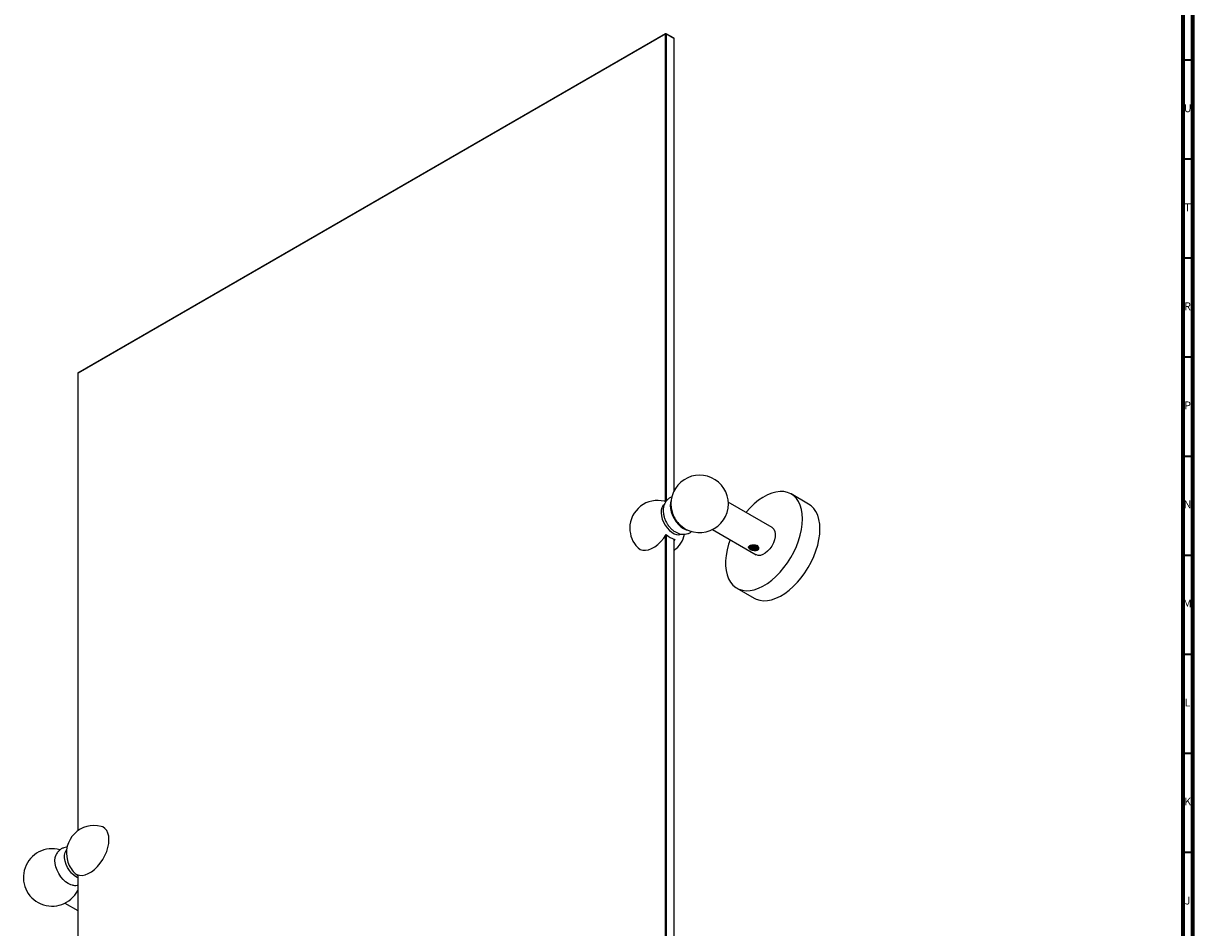
# Model space of a CAD drawing. Units: millimetres. Extents: x 3 to 2496, y 5 to 2495.
# Drawn here: x 1905 to 2495, y 412 to 868 of the extents above; entities that cross this region are included whole.
import ezdxf

# ---------------------------------------------------------------- set-up
doc = ezdxf.new("R2010")
doc.units = ezdxf.units.MM
doc.styles.add('SLDTEXTSTYLE0', font='TXT', dxfattribs={"width": 0.75})

msp = doc.modelspace()

# ---------------------------------------------------------------- linework, layer by layer
at = {"color": 5, "linetype": 'Continuous', "lineweight": 70}
for p, q in [((2490, 2490), (2490, 10)), ((2495, 2495), (2495, 5))]:
    msp.add_line(p, q, dxfattribs=at)
at = {"color": 7, "linetype": 'Continuous', "lineweight": 25}
for p, q in [((2229.1, 863.15), (1932.47, 691.91)), ((1932.65, 692.01), (2229.28, 863.25)), ((2229.28, 863.25), (2229.1, 863.15)), ((2229.1, 626.96), (2229.1, 863.15)), ((2229.46, 863.15), (2229.1, 863.15)), ((2229.46, 863.15), (2229.28, 863.25)), ((2229.28, 863.25), (2233.17, 861.01)), ((2229.46, 863.15), (2229.46, 627.24)), ((2233.35, 860.9), (2229.46, 863.15)), ((2233.35, 860.9), (2233.17, 861.01)), ((2233.35, 632.45), (2233.35, 860.9)), ((1932.47, 691.91), (1932.65, 692.01)), ((1932.47, 691.91), (1932.47, 460.76)), ((2229.4, 626.83), (2228.52, 627.16)), ((2282.78, 613.99), (2260.72, 626.72)), ((2301.27, 625.77), (2292.5, 630.84)), ((2229.1, 373.63), (2229.1, 609.94)), ((2229.46, 610.37), (2229.46, 373.63)), ((2233.35, 371.39), (2233.35, 608.02)), ((2233.75, 607.91), (2233.35, 607.27)), ((2252.72, 612.87), (2274.78, 600.14)), ((2276, 603.86), (2275.98, 603.89)), ((2276.01, 603.82), (2276, 603.86)), ((2265.05, 583.29), (2273.82, 578.23)), ((1932.06, 438.77), (1932.47, 438.41)), ((1932.47, 438.6), (1932.47, 202.39)), ((1926.04, 424.28), (1932.47, 420.56))]:
    msp.add_line(p, q, dxfattribs=at)
at = {"color": 5, "linetype": 'Continuous', "lineweight": 35}
for p, q in [((2490, 850), (2495, 850)), ((2490, 800), (2495, 800)), ((2490, 750), (2495, 750)), ((2490, 700), (2495, 700)), ((2490, 650), (2495, 650)), ((2490, 600), (2495, 600)), ((2490, 550), (2495, 550)), ((2490, 500), (2495, 500)), ((2490, 450), (2495, 450))]:
    msp.add_line(p, q, dxfattribs=at)
at = {"color": 7, "linetype": 'Continuous', "lineweight": 25, "flags": 128}
for points in [[(2298.19, 618.27), (2298.06, 620.75), (2297.68, 623.05), (2297.06, 625.15), (2296.2, 627.01), (2295.11, 628.61), (2293.8, 629.93), (2292.3, 630.95), (2290.63, 631.66), (2288.8, 632.04), (2286.84, 632.11), (2284.77, 631.84), (2282.63, 631.26), (2280.44, 630.35), (2278.22, 629.15), (2276.01, 627.65), (2273.84, 625.89), (2271.73, 623.89), (2269.72, 621.66), (2269.65, 621.57)], [(2228.39, 625.44), (2227.7, 624.79), (2227.16, 623.83), (2226.85, 622.63), (2226.79, 621.25), (2226.98, 619.74), (2227.4, 618.17), (2228.05, 616.59), (2228.9, 615.07), (2229.91, 613.68), (2231.04, 612.47), (2232.24, 611.49), (2233.47, 610.78), (2234.67, 610.37), (2235.8, 610.28), (2236.81, 610.51), (2236.87, 610.53)], [(2231.85, 627.56), (2231.53, 626.46), (2231.4, 625.02), (2231.53, 623.44), (2231.91, 621.76), (2232.53, 620.06), (2233.37, 618.4), (2234.39, 616.85), (2235.55, 615.46), (2236.81, 614.3), (2238.12, 613.39), (2239.43, 612.78), (2240.54, 612.51)], [(2306.96, 613.21), (2306.83, 615.69), (2306.45, 617.99), (2305.83, 620.09), (2304.96, 621.95), (2303.87, 623.55), (2302.57, 624.86), (2301.27, 625.77)], [(2261.65, 607.72), (2260.9, 605.47), (2260.15, 602.63), (2259.65, 599.84), (2259.4, 597.16), (2259.4, 594.6), (2259.65, 592.2), (2260.15, 590), (2260.9, 588.02), (2261.88, 586.28), (2263.07, 584.82), (2264.48, 583.65), (2266.07, 582.79), (2267.82, 582.24), (2269.72, 582.01), (2271.73, 582.11), (2273.84, 582.54), (2276.01, 583.28), (2278.22, 584.34), (2280.44, 585.69), (2282.63, 587.32), (2284.77, 589.21), (2286.84, 591.33), (2288.8, 593.66), (2290.63, 596.16), (2292.3, 598.8), (2293.8, 601.55), (2295.11, 604.37), (2296.2, 607.23), (2297.06, 610.08), (2297.68, 612.9), (2298.06, 615.64), (2298.19, 618.27), (2298.19, 618.27)], [(2282.78, 613.99), (2283.09, 613.78), (2283.77, 613.01), (2284.23, 611.96), (2284.43, 610.68), (2284.36, 609.23), (2284.03, 607.68), (2283.46, 606.1), (2282.67, 604.57), (2281.69, 603.15), (2280.58, 601.92), (2279.39, 600.92), (2278.17, 600.22), (2276.97, 599.83), (2275.86, 599.78), (2274.89, 600.08), (2274.78, 600.14)], [(2215.03, 603.8), (2215.24, 603.6), (2216.32, 602.87), (2217.58, 602.46), (2218.98, 602.4), (2220.49, 602.67), (2222.06, 603.28), (2223.66, 604.2), (2225.23, 605.41), (2226.74, 606.88), (2228.14, 608.56), (2229.4, 610.42)], [(2273.82, 578.23), (2274.83, 577.72), (2276.59, 577.17), (2278.49, 576.95), (2280.5, 577.05), (2282.61, 577.48), (2284.78, 578.22), (2286.99, 579.28), (2289.21, 580.63), (2291.4, 582.26), (2293.54, 584.15), (2295.61, 586.27), (2297.57, 588.59), (2299.4, 591.09), (2301.07, 593.74), (2302.57, 596.49), (2303.87, 599.31), (2304.96, 602.17), (2305.83, 605.02), (2306.45, 607.84), (2306.83, 610.58), (2306.96, 613.21)], [(2274.02, 602.95), (2274.4, 603.04), (2274.75, 603.16), (2275.05, 603.32), (2275.29, 603.52), (2275.46, 603.73), (2275.56, 603.97), (2275.57, 604.2), (2275.5, 604.44)], [(1932.06, 438.77), (1933.32, 438.37), (1934.73, 438.3), (1936.23, 438.57), (1937.81, 439.18), (1939.4, 440.1), (1940.98, 441.31), (1942.49, 442.78), (1943.89, 444.47), (1945.15, 446.32), (1946.23, 448.3), (1947.1, 450.35), (1947.74, 452.4), (1948.13, 454.42), (1948.26, 456.33), (1948.13, 458.09), (1947.74, 459.65), (1947.1, 460.96), (1946.23, 462), (1945.15, 462.73), (1944.26, 463.06)], [(1932.47, 437.06), (1931.87, 437.38), (1930.61, 438.25), (1929.41, 439.4), (1928.32, 440.76), (1927.38, 442.28), (1926.64, 443.88), (1926.12, 445.51), (1925.86, 447.09), (1925.86, 448.55), (1926.12, 449.83), (1926.64, 450.86), (1926.88, 451.17)], [(1927.7, 434.19), (1926.39, 435.09), (1925.13, 436.26), (1923.97, 437.65), (1922.95, 439.2), (1922.11, 440.86), (1921.49, 442.56), (1921.11, 444.24), (1920.98, 445.82), (1921.11, 447.26), (1921.4, 448.28)], [(1929.91, 433.34), (1929.01, 433.58), (1927.7, 434.19)]]:
    msp.add_lwpolyline(points, dxfattribs=at)
at = {"color": 7, "linetype": 'Continuous', "lineweight": 25}
for centre, radius, start, end in [((2246.25, 625.84), 14.5, 0, 196.25542), ((2225.04, 613.59), 14, 75.60828, 180), ((2246.25, 625.84), 14.5, 223.7392, 0), ((2238.71, 622.43), 10.81, 183.1823, 198.19085), ((2246.45, 625.96), 14.73, 196.47092, 223.5237), ((2225.04, 613.59), 14, 180, 224.3971), ((2236.31, 617.37), 9.8, 225.15861, 254.84676), ((2225.04, 613.59), 14, 306.40326, 347.3296), ((1940.78, 449.5), 14, 75.60828, 195.318), ((1919.57, 437.25), 14.5, 74.18239, 332.87064), ((1941.02, 449.64), 14.27, 195.60454, 224.39008), ((1940.78, 449.5), 14, 224.67663, 233.59674)]:
    msp.add_arc(centre, radius, start, end, dxfattribs=at)
for points, knots in [([(2232.35, 629.42), (2232.32, 629.42), (2231.82, 629.28), (2230.95, 628.75), (2229.85, 627.84), (2229.01, 626.73), (2228.39, 625.48), (2228.01, 624.12), (2227.86, 622.63), (2227.9, 621.37), (2228.07, 620.6), (2228.13, 620.37)], [0, 0, 0, 0, 0.007466, 0.143169, 0.273434, 0.400327, 0.527087, 0.657021, 0.793133, 0.937057, 1, 1, 1, 1]), ([(2228.13, 620.37), (2228.19, 620.05), (2228.35, 619.16), (2228.89, 617.72), (2229.69, 616.11), (2230.72, 614.61), (2231.93, 613.26), (2233.27, 612.14), (2234.69, 611.3), (2236.12, 610.75), (2237.55, 610.49), (2238.96, 610.5), (2240.34, 610.81), (2241.51, 611.31), (2242.13, 611.82), (2242.36, 612.02)], [0, 0, 0, 0, 0.049716, 0.136576, 0.223585, 0.311135, 0.400051, 0.491405, 0.574958, 0.654752, 0.730587, 0.803637, 0.875119, 0.953128, 1, 1, 1, 1]), ([(2271.63, 603.01), (2271.49, 603.11), (2271.14, 603.36), (2270.87, 603.77), (2270.91, 604.19), (2271.24, 604.55), (2271.74, 604.85), (2272.37, 605.07), (2273.09, 605.22), (2273.89, 605.25), (2274.72, 605.11), (2275.44, 604.73), (2275.84, 604.28), (2275.95, 603.97), (2275.98, 603.89)], [0, 0, 0, 0, 0.077006, 0.181593, 0.282818, 0.356917, 0.431217, 0.501026, 0.574466, 0.658094, 0.753713, 0.85679, 0.961461, 1, 1, 1, 1]), ([(2271.89, 604.9), (2271.75, 604.82), (2271.43, 604.63), (2271.17, 604.22), (2271.11, 603.75), (2271.28, 603.33), (2271.53, 603.1), (2271.63, 603.01)], [0, 0, 0, 0, 0.162871, 0.383934, 0.611045, 0.838406, 1, 1, 1, 1]), ([(2275.5, 604.44), (2275.54, 604.3), (2275.62, 604.05), (2275.41, 603.68), (2275.04, 603.39), (2274.5, 603.18), (2273.86, 603.08), (2273.18, 603.11), (2272.53, 603.26), (2271.97, 603.52), (2271.58, 603.87), (2271.38, 604.2), (2271.4, 604.41), (2271.4, 604.48)], [0, 0, 0, 0, 0.109019, 0.203523, 0.296475, 0.391441, 0.484464, 0.57887, 0.673173, 0.766277, 0.861233, 0.95413, 1, 1, 1, 1]), ([(2274.02, 602.95), (2273.81, 602.94), (2273.38, 602.92), (2272.74, 603.03), (2272.15, 603.25), (2271.7, 603.57), (2271.41, 603.94), (2271.4, 604.2), (2271.39, 604.31)], [0, 0, 0, 0, 0.1654486, 0.3331566, 0.5054448, 0.6813727, 0.8553362, 1, 1, 1, 1]), ([(2275.48, 604.37), (2275.45, 604.3), (2275.38, 604.13), (2275.05, 603.89), (2274.57, 603.7), (2274.01, 603.59), (2273.38, 603.58), (2272.74, 603.68), (2272.16, 603.9), (2271.69, 604.22), (2271.54, 604.47), (2271.47, 604.59)], [0, 0, 0, 0, 0.06842, 0.190168, 0.299184, 0.406473, 0.523212, 0.641544, 0.763109, 0.887241, 1, 1, 1, 1]), ([(2275.98, 603.7), (2275.96, 603.59), (2275.91, 603.33), (2275.54, 602.96), (2274.96, 602.67), (2274.22, 602.49), (2273.4, 602.46), (2272.6, 602.59), (2271.93, 602.82), (2271.62, 603.05), (2271.49, 603.15)], [0, 0, 0, 0, 0.1076658, 0.2382892, 0.3713879, 0.5035888, 0.6349189, 0.7683783, 0.8989188, 1, 1, 1, 1]), ([(2275.54, 604.8), (2275.55, 604.76), (2275.59, 604.6), (2275.4, 604.34), (2275.04, 604.04), (2274.5, 603.84), (2273.86, 603.73), (2273.18, 603.76), (2272.53, 603.91), (2271.98, 604.17), (2271.62, 604.46), (2271.53, 604.67), (2271.5, 604.73)], [0, 0, 0, 0, 0.0385599, 0.1521159, 0.263806, 0.3779164, 0.4896921, 0.6031299, 0.7164443, 0.8283171, 0.9424167, 1, 1, 1, 1]), ([(2271.63, 603.01), (2271.65, 602.99), (2271.71, 602.92), (2271.88, 602.8), (2272.18, 602.67), (2272.4, 602.6), (2272.52, 602.57)], [0, 0, 0, 0, 0.099309, 0.398566, 0.698164, 1, 1, 1, 1]), ([(2275.2, 604.69), (2275.14, 604.64), (2274.98, 604.5), (2274.57, 604.35), (2274.01, 604.24), (2273.38, 604.23), (2272.74, 604.34), (2272.17, 604.54), (2271.91, 604.75), (2271.79, 604.85)], [0, 0, 0, 0, 0.082244, 0.22953, 0.374485, 0.532205, 0.692079, 0.85632, 1, 1, 1, 1]), ([(2275.12, 604.79), (2275.09, 604.76), (2274.93, 604.64), (2274.49, 604.49), (2273.86, 604.39), (2273.18, 604.41), (2272.54, 604.57), (2272.11, 604.74), (2271.95, 604.88), (2271.93, 604.9)], [0, 0, 0, 0, 0.052429, 0.237206, 0.418203, 0.601891, 0.78538, 0.966534, 1, 1, 1, 1]), ([(2276.01, 603.82), (2276.03, 603.7), (2276.07, 603.4), (2275.94, 602.92), (2275.55, 602.5), (2274.97, 602.26), (2274.28, 602.18), (2273.46, 602.27), (2272.86, 602.44), (2272.55, 602.56), (2272.52, 602.57)], [0, 0, 0, 0, 0.098276, 0.245337, 0.393111, 0.523284, 0.649659, 0.802279, 0.982083, 1, 1, 1, 1]), ([(2272.52, 602.57), (2272.74, 602.52), (2273.22, 602.4), (2274.03, 602.4), (2274.84, 602.54), (2275.26, 602.76), (2275.47, 602.87)], [0, 0, 0, 0, 0.21866, 0.471878, 0.724948, 1, 1, 1, 1]), ([(2275.98, 603.89), (2275.95, 603.78), (2275.89, 603.54), (2275.49, 603.21), (2274.88, 602.99), (2274.34, 602.94), (2274.06, 602.95), (2274.02, 602.95)], [0, 0, 0, 0, 0.2187272, 0.4753662, 0.7307657, 0.9630682, 1, 1, 1, 1]), ([(2275.5, 604.44), (2275.43, 604.57), (2275.32, 604.76), (2275.06, 604.9), (2274.97, 604.95)], [0, 0, 0, 0, 0.648043, 1, 1, 1, 1]), ([(2275.47, 602.87), (2275.51, 602.9), (2275.71, 603.06), (2275.96, 603.38), (2275.99, 603.68), (2276.01, 603.82)], [0, 0, 0, 0, 0.114158, 0.576388, 1, 1, 1, 1]), ([(1927.24, 452.55), (1927.11, 452.55), (1926.53, 452.55), (1925.47, 452.27), (1924.16, 451.69), (1923.01, 450.8), (1922.12, 449.72), (1921.6, 448.86), (1921.44, 448.35), (1921.42, 448.27)], [0, 0, 0, 0, 0.050388, 0.228599, 0.423082, 0.609108, 0.789545, 0.96876, 1, 1, 1, 1]), ([(1929.86, 433.38), (1930.19, 433.33), (1930.97, 433.2), (1931.87, 433.23), (1932.39, 433.38), (1932.47, 433.4)], [0, 0, 0, 0, 0.381007, 0.906267, 1, 1, 1, 1])]:
    msp.add_open_spline(points, degree=3, knots=knots, dxfattribs=at)

# ---------------------------------------------------------------- texts
at = {"color": 7, "linetype": 'Continuous', "lineweight": 0, "char_height": 3.97, "attachment_point": 2, "style": 'SLDTEXTSTYLE0'}
for s, insert in [('U', (2492.51, 827.56)), ('T', (2492.49, 777.56)), ('R', (2492.44, 727.56)), ('P', (2492.48, 677.56)), ('N', (2492.46, 627.56)), ('M', (2492.36, 577.56)), ('L', (2492.45, 527.56)), ('K', (2492.49, 477.56)), ('J', (2492.47, 427.56))]:
    msp.add_mtext(s, dxfattribs=dict(at, insert=insert))

doc.saveas('drawing.dxf')
